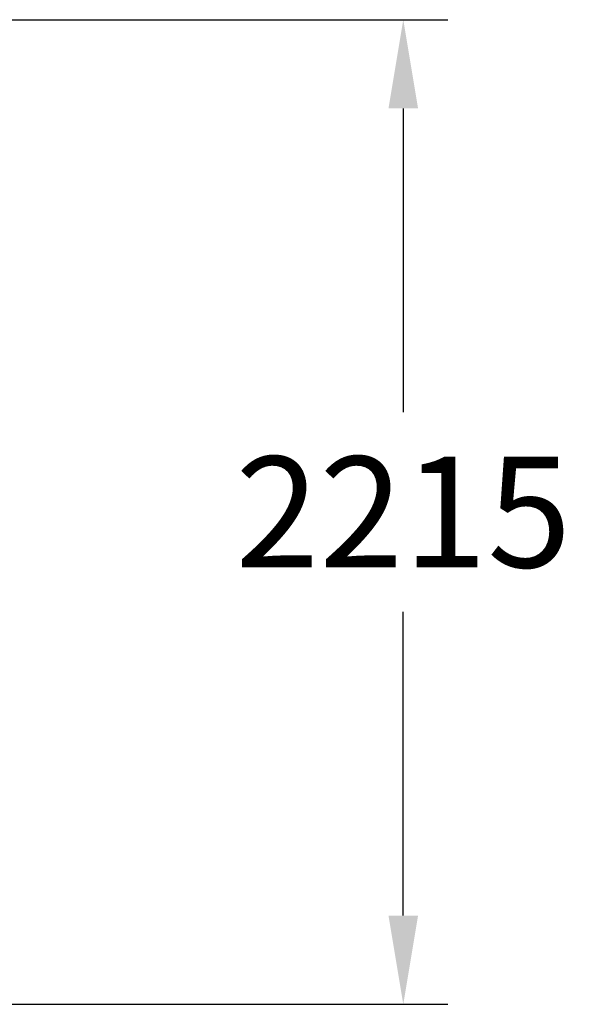
# Model space of a CAD drawing. Extents: x 218 to 389, y 80 to 234.
# Drawn here: x 362 to 375, y 192 to 215 of the extents above; entities that cross this region are included whole.
import ezdxf

# ---------------------------------------------------------------- set-up
doc = ezdxf.new("R2010")
doc.units = 0
doc.header["$LTSCALE"] = 25
doc.header["$MEASUREMENT"] = 0
doc.layers.get('DEFPOINTS').update_dxf_attribs({"linetype": 'CONTINUOUS'})
doc.layers.add('COTAS', color=7, linetype='CONTINUOUS')
doc.styles.add('ROMANS', font='romans')
doc.styles.get("Standard").update_dxf_attribs({"font": 'txt.shx'})
doc.dimstyles.get("Standard").update_dxf_attribs({"dimtxt": 0.18, "dimasz": 0.18, "dimexe": 0.18, "dimexo": 0.0625, "dimgap": 0.09, "dimtad": 0, "dimtih": 1, "dimtoh": 1, "dimdec": 4, "dimzin": 0, "dimdsep": 46, "dimtxsty": 'Standard', "dimcen": 0.09, "dimadec": 0, "dimazin": 0, "dimtfac": 1, "dimtdec": 4, "dimtofl": 0, "dimtmove": 0, "dimatfit": 3, "dimfxl": 0, "dimtolj": 1, "dimtzin": 0, "dimarcsym": 0})

# ---------------------------------------------------------------- blocks, each defined once
blk = doc.blocks.new('*D2')
at = {"layer": 'COTAS', "color": 0, "lineweight": -2}
for p, q in [((353.388, 214.564), (371.799, 214.564)), ((370.799, 212.564), (370.799, 205.72)), ((370.799, 194.375), (370.799, 201.22)), ((359.242, 192.375), (371.799, 192.375))]:
    blk.add_line(p, q, dxfattribs=at)
at = {"layer": 'COTAS', "color": 0}
for points in [[(370.465, 212.564), (371.132, 212.564), (370.799, 214.564)], [(370.465, 194.375), (371.132, 194.375), (370.799, 192.375)]]:
    blk.add_solid(points, dxfattribs=at)
at = {"layer": 'DEFPOINTS', "color": 0}
for p in [(352.388, 214.564), (358.242, 192.375), (370.799, 192.375)]:
    blk.add_point(p, dxfattribs=at)
at = {"layer": 'COTAS', "color": 7, "insert": (370.799, 203.47), "char_height": 2.5, "attachment_point": 5, "style": 'ROMANS'}
blk.add_mtext('\\A1;2215', dxfattribs=at)

msp = doc.modelspace()

# ---------------------------------------------------------------- dimensions: what is measured, and where the dimension line sits
at = {"layer": 'COTAS', "color": 7}
dim = msp.add_linear_dim(base=(370.79857, 192.37482), p1=(352.3882, 214.56428), p2=(358.2421, 192.37482), angle=90, text='2215', dimstyle='Standard', override={"dimtxt": 2.5, "dimasz": 2, "dimexe": 1, "dimexo": 1, "dimgap": 1, "dimtxsty": 'ROMANS', "dimcen": 2, "dimclrt": 7, "dimtfac": 1.4, "dimtmove": 2}, dxfattribs=at)
dim.commit()
dim.dimension.update_dxf_attribs({"geometry": '*D2', "text_midpoint": (370.79857, 203.46955)})

doc.saveas('drawing.dxf')
